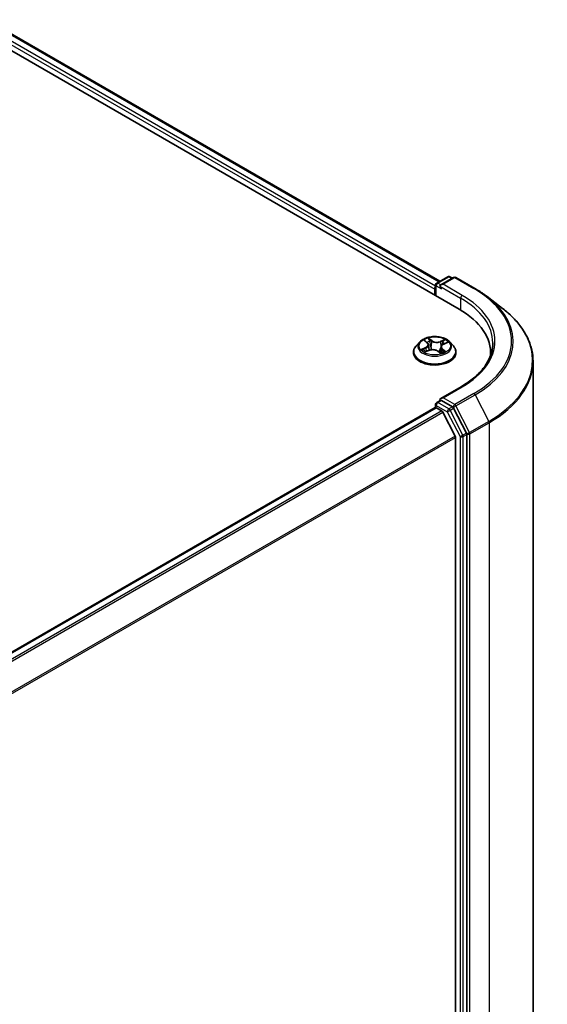
# Model space of a CAD drawing. Units: millimetres. Extents: x 7 to 6118, y 4 to 1409.
# Drawn here: x 47 to 56, y 108 to 125 of the extents above; entities that cross this region are included whole.
import ezdxf

# ---------------------------------------------------------------- set-up
doc = ezdxf.new("R2010")
doc.units = ezdxf.units.MM
doc.header["$LTSCALE"] = 0.5
doc.layers.add('Visible (ISO)', color=7, linetype='Continuous', lineweight=35)
doc.layers.add('Visible Narrow (ISO)', color=7, linetype='Continuous', lineweight=25)

msp = doc.modelspace()

# ---------------------------------------------------------------- linework, layer by layer
at = {"layer": 'Visible (ISO)'}
for p, q in [((40.3016, 128.0359), (54.4437, 119.871)), ((40.9089, 127.9694), (54.1131, 120.346)), ((54.0626, 120.3168), (54.2501, 120.4251)), ((54.3508, 120.4118), (54.1322, 120.2856)), ((54.2876, 120.4251), (54.3308, 120.4002)), ((54.3883, 120.4118), (54.7153, 120.223)), ((54.0438, 120.1018), (54.0438, 120.2843)), ((54.0283, 120.2129), (54.0283, 120.1108)), ((54.9234, 120.0844), (55.1873, 119.8812)), ((53.7719, 119.3106), (53.7099, 119.2414)), ((53.8565, 119.3329), (53.8994, 119.298)), ((53.9212, 119.2619), (53.9313, 119.1675)), ((54.1808, 119.2736), (54.2429, 119.301)), ((54.2846, 119.3106), (54.3466, 119.2414)), ((53.6658, 119.131), (53.6658, 119.1352)), ((53.8668, 119.1411), (53.9307, 119.1673)), ((54.0835, 119.1536), (54.1289, 119.1193)), ((54.1354, 119.2234), (54.1246, 119.1226)), ((54.3908, 119.131), (54.3908, 119.1352)), ((54.9819, 119.1208), (54.9819, 119.0832)), ((55.7069, 118.9769), (55.7069, 97.0662)), ((54.478, 118.546), (54.1322, 118.3464)), ((54.0438, 118.2431), (54.0438, 118.1905)), ((54.0626, 118.2756), (54.1256, 118.3119)), ((54.3308, 118.2011), (54.1432, 118.3094)), ((54.0361, 118.1888), (44.3674, 112.6066)), ((54.0548, 118.1869), (54.1484, 118.1329)), ((54.3757, 117.704), (54.1688, 118.1101)), ((54.57, 117.7541), (54.351, 118.1786)), ((54.5763, 95.8425), (54.5763, 117.7307)), ((54.3818, 117.6809), (54.3818, 95.9128))]:
    msp.add_line(p, q, dxfattribs=at)
for centre, start, end in [((54.2689, 120.3926), 60, 120), ((54.3696, 120.3793), 60, 120), ((54.0813, 120.2843), 120, 180), ((54.0813, 118.2431), 120, 180)]:
    msp.add_arc(centre, 0.0375, start, end, dxfattribs=at)
for centre, major_axis, start_param, end_param in [((54.0548, 120.2282), (0.0188, 0.0325), 1.2124767, 2.3561945), ((54.1697, 120.2639), (-0.053, 0), 4.712389, 6.2831853), ((54.1432, 120.2486), (-0.0187, 0.0325), 0.7853982, 2.3561945), ((53.1444, 119.1208), (1.8375, 0), 6.2440134, 7.0685835), ((53.1444, 118.9167), (1.875, 0), 0.177095, 0.2006295), ((54.1697, 118.3247), (-0.053, 0), 4.712389, 6.2831853), ((54.1432, 118.34), (-0.0187, -0.0325), 5.4977871, 6.1236372), ((54.0548, 118.1563), (-0.0187, 0.0325), 5.4977871, 6.2831853), ((54.1484, 118.1023), (-0.0187, 0.0325), 4.6217291, 5.4977871), ((54.3308, 118.1705), (0.0187, -0.0325), 1.4890119, 2.3561945), ((54.5498, 117.746), (0.0187, -0.0325), 0.7853982, 1.4890119), ((54.3553, 117.6962), (-0.0188, 0.0325), 3.9269908, 4.6217291)]:
    msp.add_ellipse(centre, major_axis=major_axis, ratio=0.5773503, start_param=start_param, end_param=end_param, dxfattribs=at)
for points, knots in [([(54.7153, 120.223), (54.7303, 120.2143), (54.745, 120.2056), (54.7741, 120.1878), (54.7884, 120.1788), (54.8166, 120.1605), (54.8305, 120.1513), (54.8579, 120.1326), (54.8713, 120.1231), (54.8977, 120.1039), (54.9107, 120.0942), (54.9234, 120.0844)], [3.14159265, 3.14159265, 3.14159265, 3.14159265, 3.16997972, 3.16997972, 3.19836678, 3.19836678, 3.22675384, 3.22675384, 3.25514091, 3.25514091, 3.28352797, 3.28352797, 3.28352797, 3.28352797]), ([(55.7069, 118.9769), (55.7069, 119.0422), (55.6996, 119.1075), (55.6706, 119.2368), (55.6489, 119.3008), (55.5918, 119.4263), (55.5562, 119.4877), (55.4722, 119.6071), (55.4236, 119.6651), (55.3143, 119.7766), (55.2536, 119.8302), (55.1873, 119.8812)], [2.35619449, 2.35619449, 2.35619449, 2.35619449, 2.48488706, 2.48488706, 2.61357963, 2.61357963, 2.7422722, 2.7422722, 2.87096477, 2.87096477, 2.99965734, 2.99965734, 2.99965734, 2.99965734]), ([(54.2846, 119.3106), (54.2693, 119.3277), (54.2498, 119.3427), (54.2039, 119.3686), (54.1771, 119.3792), (54.1196, 119.3947), (54.0889, 119.3996), (54.0268, 119.4034), (53.9953, 119.4023), (53.9344, 119.3942), (53.9049, 119.3872), (53.8509, 119.3677), (53.8262, 119.3552), (53.7928, 119.3312), (53.7815, 119.3213), (53.7719, 119.3106)], [1.4136682, 1.4136682, 1.4136682, 1.4136682, 1.7346811, 1.7346811, 2.0691097, 2.0691097, 2.4021872, 2.4021872, 2.7335006, 2.7335006, 3.0652365, 3.0652365, 3.3992145, 3.3992145, 3.6001277, 3.6001277, 3.6001277, 3.6001277]), ([(53.7099, 119.2414), (53.7043, 119.2352), (53.6992, 119.2287), (53.69, 119.2155), (53.6859, 119.2086), (53.6787, 119.1946), (53.6757, 119.1874), (53.6708, 119.1728), (53.6689, 119.1654), (53.6664, 119.1503), (53.6658, 119.1428), (53.6658, 119.1352)], [3.60012765, 3.60012765, 3.60012765, 3.60012765, 3.69564097, 3.69564097, 3.7911543, 3.7911543, 3.88666762, 3.88666762, 3.98218094, 3.98218094, 4.07769426, 4.07769426, 4.07769426, 4.07769426]), ([(53.9212, 119.2619), (53.9209, 119.2646), (53.9204, 119.2673), (53.9188, 119.2725), (53.9177, 119.2751), (53.9152, 119.2801), (53.9137, 119.2825), (53.9103, 119.2872), (53.9084, 119.2895), (53.9042, 119.2939), (53.9019, 119.296), (53.8994, 119.298)], [0.99800496, 0.99800496, 0.99800496, 0.99800496, 1.10907258, 1.10907258, 1.22014019, 1.22014019, 1.33120781, 1.33120781, 1.44227542, 1.44227542, 1.55334303, 1.55334303, 1.55334303, 1.55334303]), ([(54.1808, 119.2736), (54.1757, 119.2714), (54.171, 119.2689), (54.1621, 119.2634), (54.1581, 119.2604), (54.1509, 119.2539), (54.1477, 119.2505), (54.1423, 119.2433), (54.1401, 119.2395), (54.1369, 119.2316), (54.1358, 119.2275), (54.1354, 119.2234)], [3.15904595, 3.15904595, 3.15904595, 3.15904595, 3.33039494, 3.33039494, 3.50174393, 3.50174393, 3.67309292, 3.67309292, 3.84444191, 3.84444191, 4.01579091, 4.01579091, 4.01579091, 4.01579091]), ([(54.3908, 119.1352), (54.3908, 119.1428), (54.3902, 119.1503), (54.3877, 119.1654), (54.3858, 119.1728), (54.3809, 119.1874), (54.3779, 119.1946), (54.3707, 119.2086), (54.3666, 119.2155), (54.3573, 119.2287), (54.3522, 119.2352), (54.3466, 119.2414)], [0.93610161, 0.93610161, 0.93610161, 0.93610161, 1.03161493, 1.03161493, 1.12712825, 1.12712825, 1.22264158, 1.22264158, 1.3181549, 1.3181549, 1.41366822, 1.41366822, 1.41366822, 1.41366822]), ([(55.0194, 119.2943), (55.0194, 119.2399), (55.012, 119.1855), (54.9824, 119.0775), (54.9602, 119.024), (54.9011, 118.919), (54.8642, 118.8676), (54.7765, 118.7681), (54.7256, 118.7202), (54.611, 118.6291), (54.5473, 118.5861), (54.478, 118.546)], [3.92699082, 3.92699082, 3.92699082, 3.92699082, 4.08407045, 4.08407045, 4.24115008, 4.24115008, 4.39822972, 4.39822972, 4.55530935, 4.55530935, 4.71238898, 4.71238898, 4.71238898, 4.71238898]), ([(53.6658, 119.131), (53.6658, 119.1087), (53.6717, 119.0864), (53.6945, 119.0437), (53.7119, 119.0233), (53.7567, 118.9865), (53.7846, 118.9701), (53.8476, 118.9433), (53.8827, 118.933), (53.9567, 118.9194), (53.9954, 118.9161), (54.0727, 118.9168), (54.1112, 118.9208), (54.1843, 118.9358), (54.2188, 118.9467), (54.2804, 118.9747), (54.3075, 118.9917), (54.3512, 119.0302), (54.3679, 119.0518), (54.3865, 119.0929), (54.3908, 119.112), (54.3908, 119.131)], [4.0776943, 4.0776943, 4.0776943, 4.0776943, 4.3774048, 4.3774048, 4.6898158, 4.6898158, 5.0143089, 5.0143089, 5.3400368, 5.3400368, 5.6647873, 5.6647873, 5.9891421, 5.9891421, 6.3139762, 6.3139762, 6.6397736, 6.6397736, 6.9636887, 6.9636887, 7.2192869, 7.2192869, 7.2192869, 7.2192869]), ([(53.8447, 119.1673), (53.8462, 119.1655), (53.8478, 119.1637), (53.8515, 119.1601), (53.8536, 119.1582), (53.858, 119.1544), (53.8604, 119.1525), (53.8656, 119.1487), (53.8684, 119.1468), (53.872, 119.1445), (53.8726, 119.1441), (53.8733, 119.1437)], [4.53313154, 4.53313154, 4.53313154, 4.53313154, 4.6039635, 4.6039635, 4.67479546, 4.67479546, 4.74562742, 4.74562742, 4.81645939, 4.81645939, 4.83142636, 4.83142636, 4.83142636, 4.83142636]), ([(54.0835, 119.1536), (54.0764, 119.159), (54.0679, 119.1637), (54.0491, 119.1713), (54.0388, 119.1742), (54.0172, 119.1782), (54.0059, 119.1791), (53.9833, 119.1791), (53.972, 119.1781), (53.9504, 119.1741), (53.9401, 119.1711), (53.9307, 119.1673)], [1.5882496, 1.5882496, 1.5882496, 1.5882496, 1.8954276, 1.8954276, 2.2026055, 2.2026055, 2.5097835, 2.5097835, 2.8169614, 2.8169614, 3.1241394, 3.1241394, 3.1241394, 3.1241394]), ([(54.1281, 119.1199), (54.1318, 119.121), (54.1353, 119.1221), (54.143, 119.1247), (54.1471, 119.1262), (54.1549, 119.1294), (54.1587, 119.131), (54.166, 119.1343), (54.1695, 119.136), (54.1762, 119.1396), (54.1794, 119.1414), (54.1824, 119.1432)], [6.1227271, 6.1227271, 6.1227271, 6.1227271, 6.18070907, 6.18070907, 6.2502047, 6.2502047, 6.31970032, 6.31970032, 6.38919595, 6.38919595, 6.45869157, 6.45869157, 6.45869157, 6.45869157]), ([(54.1256, 118.3119), (54.1272, 118.3129), (54.1299, 118.3134), (54.1362, 118.3126), (54.1398, 118.3114), (54.1432, 118.3094)], [0.038953354, 0.038953354, 0.038953354, 0.038953354, 0.050334548, 0.050334548, 0.061715743, 0.061715743, 0.061715743, 0.061715743])]:
    msp.add_open_spline(points, degree=3, knots=knots, dxfattribs=at)
at = {"layer": 'Visible Narrow (ISO)'}
for p, q in [((40.77, 127.8675), (54.0283, 120.2129)), ((54.0438, 120.2651), (40.7965, 127.9135)), ((40.8902, 127.9675), (54.1021, 120.3396)), ((54.0813, 120.3149), (54.2689, 120.4232)), ((54.1697, 120.2945), (54.3696, 120.4099)), ((54.2689, 120.4232), (54.3198, 120.3939)), ((54.3696, 120.4099), (54.6966, 120.2211)), ((54.0548, 120.0955), (54.0548, 120.269)), ((54.0548, 120.269), (54.1432, 120.218)), ((54.1322, 120.2856), (54.0813, 120.3149)), ((54.1167, 120.2639), (54.4702, 120.0598)), ((54.4967, 120.1057), (54.1697, 120.2945)), ((54.4702, 120.0598), (54.4702, 119.8553)), ((53.8391, 119.3441), (53.8955, 119.2982)), ((53.9768, 119.3328), (53.9177, 119.3775)), ((53.9347, 119.3541), (53.9719, 119.326)), ((53.9719, 119.326), (53.9646, 119.2381)), ((54.2029, 119.3525), (54.1235, 119.32)), ((54.1271, 119.3124), (54.177, 119.3328)), ((54.1271, 119.3124), (54.1323, 119.2234)), ((54.1834, 119.273), (54.2608, 119.3072)), ((53.8732, 119.2136), (53.7957, 119.1794)), ((53.8283, 119.1846), (53.877, 119.2061)), ((53.8536, 119.134), (53.9331, 119.1666)), ((53.877, 119.2061), (53.8807, 119.1468)), ((54.0798, 119.1538), (54.1389, 119.109)), ((54.156, 119.1816), (54.1515, 119.128)), ((54.156, 119.1816), (54.1915, 119.1527)), ((54.2175, 119.1424), (54.1611, 119.1883)), ((54.1697, 118.3553), (54.4967, 118.5442)), ((54.6966, 118.4288), (54.3696, 118.24)), ((54.3898, 118.2175), (54.7168, 118.4063)), ((54.7168, 118.4063), (54.9501, 117.9542)), ((54.0548, 118.2278), (54.2424, 118.1195)), ((54.0548, 118.1869), (54.0548, 118.2278)), ((54.0813, 118.2737), (54.1432, 118.3094)), ((54.2689, 118.1654), (54.0813, 118.2737)), ((54.3696, 118.24), (54.1697, 118.3553)), ((44.3784, 112.6003), (54.0548, 118.1869)), ((54.1484, 118.1329), (44.4721, 112.5462)), ((44.502, 112.5289), (54.1688, 118.1101)), ((54.2424, 118.1195), (54.4614, 117.695)), ((54.3308, 118.2011), (54.2689, 118.1654)), ((54.2891, 118.1429), (54.351, 118.1786)), ((54.5081, 117.7184), (54.2891, 118.1429)), ((54.3308, 118.2011), (54.343, 118.194)), ((54.343, 118.194), (54.351, 118.1786)), ((54.623, 117.7654), (54.3898, 118.2175)), ((54.9501, 117.9542), (54.623, 117.7654)), ((54.6293, 117.7419), (54.9564, 117.9308)), ((54.9564, 117.9308), (54.9564, 96.0201)), ((54.57, 117.7541), (54.5081, 117.7184)), ((54.5144, 117.695), (54.5763, 117.7307)), ((54.57, 117.7541), (54.5763, 117.7419)), ((54.5763, 117.7419), (54.5763, 117.7307)), ((54.6293, 95.8313), (54.6293, 117.7419)), ((54.3757, 117.704), (44.7214, 112.1301)), ((44.732, 112.1095), (54.3818, 117.6809)), ((54.4614, 117.695), (54.4614, 95.8068)), ((54.5144, 95.8068), (54.5144, 117.695))]:
    msp.add_line(p, q, dxfattribs=at)
for centre, major_axis, ratio, start_param, end_param in [((54.2689, 120.3926), (-0.0187, 0.0325), 0.5773503, 5.4977871, 6.2831853), ((54.2689, 120.3926), (0.0187, 0.0325), 0.5773503, 0, 0.7853982), ((54.3696, 120.3793), (-0.0187, 0.0325), 0.5773503, 5.4977871, 6.2831853), ((54.3696, 120.3793), (0.0187, 0.0325), 0.5773503, 0, 0.7853982), ((54.0813, 120.2843), (-0.0375, 0), 0.5773503, 0, 0.7853982), ((54.0813, 120.2843), (-0.0187, -0.0325), 0.5773503, 3.9269908, 5.4977871), ((54.0813, 120.2843), (-0.0187, 0.0325), 0.5773503, 5.4977871, 6.2831853), ((54.4967, 120.0751), (0.0188, 0.0325), 0.5773503, 0.7853982, 2.3561945), ((53.1444, 119.3249), (1.9125, 0), 0.5773503, 5.4977871, 7.0685835), ((54.6966, 120.1905), (0.0187, 0.0325), 0.5773503, 0, 0.7853982), ((53.1444, 119.3249), (2.1951, 0), 0.5773503, 5.4977871, 7.0685835), ((53.1444, 119.3141), (2.2237, 0), 0.5773503, 5.4977871, 6.9266482), ((53.1444, 119.2943), (1.875, 0), 0.5773503, 0, 0.7853982), ((53.1444, 118.9967), (2.5536, 0), 0.5773503, 5.4977871, 6.9266482), ((54.0283, 119.1463), (-0.3585, 0), 0.5773503, 5.8056187, 9.9023446), ((54.0283, 119.234), (-0.2886, 0), 0.5773503, 5.8056187, 9.9023446), ((54.0283, 119.2433), (-0.2575, 0), 0.5773503, 5.1563992, 5.5377682), ((53.8702, 119.327), (-0.00528, -0.00334), 0.2164593, 0.8872075, 0.949946), ((53.8084, 119.2626), (0.1068, 0), 0.5773503, 5.364537, 6.9004267), ((53.8084, 119.2579), (0.113, 0), 0.5773503, 5.364537, 6.3450887), ((54.0283, 119.2149), (0.2015, 0), 0.5773503, 2.0255909, 2.2965864), ((53.8955, 119.2931), (0.00394, 0.00485), 0.6658352, 0, 0.8848585), ((53.9297, 119.3524), (-0.00547, -0.00302), 0.2488106, 1.150064, 2.5452462), ((53.9422, 119.3188), (-0.00611, -0.0013), 0.1943374, 3.7293953, 5.0848184), ((53.9597, 119.2363), (-0.00611, -0.0013), 0.1943006, 3.7293903, 5.0804363), ((53.9768, 119.3277), (-0.00377, -0.00499), 0.6489368, 4.003108, 5.4866379), ((54.0617, 119.3656), (0.113, 0), 0.5773503, 3.7937407, 5.3296304), ((54.0617, 119.3702), (-0.1068, 0), 0.5773503, 0.652148, 2.1880378), ((54.1235, 119.3149), (0.00237, -0.00578), 0.4725783, 0.9437207, 2.4272506), ((54.2482, 119.224), (-0.1068, 0), 0.5773503, 5.364537, 6.9004267), ((54.1627, 119.2995), (-0.00592, 0.00202), 0.2581683, 4.0966797, 5.4521028), ((54.0283, 119.2149), (0.2015, 0), 0.5773503, 0.5935106, 0.8145949), ((54.1806, 119.3304), (-0.00471, 0.00411), 0.1097649, 0.8008658, 2.196048), ((54.1834, 119.2679), (-0.00252, 0.00572), 0.4955277, 5.5560976, 6.2831853), ((54.0283, 119.2433), (-0.2575, 0), 0.5773503, 3.5856028, 3.9669719), ((54.0283, 119.1352), (-0.3625, 0), 0.5773503, 0, 3.1415927), ((54.0283, 119.131), (0.3625, 0), 0.5773503, 3.1415927, 6.2831853), ((54.0283, 119.2433), (0.2575, 0), 0.5773503, 3.5856028, 3.9669719), ((53.8321, 119.1822), (-0.00155, -0.00605), 0.6991899, 4.4865839, 5.8817661), ((53.8523, 119.1675), (-0.00525, -0.00338), 0.6831516, 5.0164085, 6.0408974), ((53.8732, 119.2085), (0.00252, -0.00572), 0.4955277, 0.9309751, 2.414505), ((53.9331, 119.1615), (-0.00237, 0.00578), 0.4725783, 5.5688432, 6.2831853), ((53.9949, 119.1163), (0.1068, 0), 0.5773503, 0.652148, 2.1880378), ((54.0798, 119.1486), (0.00377, 0.00499), 0.6489368, 0, 0.8615154), ((54.0283, 119.0826), (-0.1211, 0), 0.5773503, 3.790026, 3.9989544), ((54.1268, 119.1258), (0.00064, -0.00622), 0.8821716, 0.1621643, 0.1684821), ((54.1359, 119.2209), (-0.00592, 0.00202), 0.2581389, 4.9046407, 5.4521117), ((54.2482, 119.2194), (-0.113, 0), 0.5773503, 6.221282, 6.9004267), ((54.0283, 119.2433), (0.2575, 0), 0.5773503, 5.1563992, 5.5377682), ((54.1611, 119.1832), (-0.00394, -0.00485), 0.6658352, 4.0264512, 5.5099811), ((54.1708, 119.1396), (-0.00542, 0.00312), 0.7715016, 3.82037, 4.1013386), ((54.1864, 119.1511), (0.00084, -0.00619), 0.8498202, 0.3263095, 1.7214917), ((53.1444, 118.9769), (2.5625, 0), 0.5773503, 5.4977871, 6.2831853), ((54.4967, 118.5135), (-0.0187, 0.0325), 0.5773503, 5.4977871, 6.2831853), ((54.6966, 118.3982), (0.0187, -0.0325), 0.5773503, 1.4890119, 2.3561945), ((54.0813, 118.2431), (-0.0375, 0), 0.5773503, 0, 0.7853982), ((54.0813, 118.2431), (0.0188, 0.0325), 0.5773503, 0.7853982, 2.3561945), ((54.0813, 118.2431), (-0.0187, 0.0325), 0.5773503, 5.4977871, 6.2831853), ((54.3696, 118.2093), (0.0188, 0.0325), 0.5773503, 0.7853982, 2.3561945), ((54.3696, 118.2093), (-0.0187, 0.0325), 0.5773503, 4.6306046, 5.4977871), ((54.2689, 118.1348), (0.0188, 0.0325), 0.5773503, 0.7853982, 2.3561945), ((54.2689, 118.1348), (-0.0333, -0.0172), 0.0667023, 0.6170589, 2.1878552), ((54.2689, 118.1348), (-0.0187, 0.0325), 0.5773503, 4.6306046, 5.4977871), ((54.3696, 118.2093), (-0.0333, -0.0172), 0.0667023, 0.6170589, 2.1878552), ((54.9298, 117.9461), (-0.0188, 0.0325), 0.5773503, 3.9269908, 4.6306046), ((54.4879, 117.7103), (0.0333, 0.0172), 0.0667023, 3.7586515, 5.3294479), ((54.4879, 117.7103), (-0.0188, 0.0325), 0.5773503, 3.9269908, 4.6306046), ((54.6028, 117.7573), (0.0333, 0.0172), 0.0667023, 3.7586515, 5.3294479), ((54.6028, 117.7573), (-0.0375, 0), 0.5773503, 0.7853982, 2.3561945), ((54.6028, 117.7573), (-0.0188, 0.0325), 0.5773503, 3.9269908, 4.6306046), ((54.4879, 117.7103), (-0.0375, 0), 0.5773503, 0.7853982, 2.3561945)]:
    msp.add_ellipse(centre, major_axis=major_axis, ratio=ratio, start_param=start_param, end_param=end_param, dxfattribs=at)
msp.add_ellipse((54.0283, 119.2433), major_axis=(0.2677, 0), ratio=0.5773503, dxfattribs=at)
for points, knots in [([(53.8677, 119.3242), (53.8665, 119.326), (53.8652, 119.3278), (53.8613, 119.332), (53.8586, 119.3342), (53.8531, 119.3379), (53.8504, 119.3394), (53.8449, 119.3421), (53.842, 119.3432), (53.8391, 119.3441)], [0, 0, 0, 0, 0.005934038, 0.005934038, 0.0154285, 0.0154285, 0.023744988, 0.023744988, 0.032394303, 0.032394303, 0.032394303, 0.032394303]), ([(53.8391, 119.3441), (53.8416, 119.3428), (53.8441, 119.3414), (53.849, 119.3384), (53.8514, 119.3368), (53.8546, 119.3344), (53.8555, 119.3337), (53.8565, 119.3329)], [-0.032394303, -0.032394303, -0.032394303, -0.032394303, -0.023744988, -0.023744988, -0.0154285, -0.0154285, -0.011928791, -0.011928791, -0.011928791, -0.011928791]), ([(53.9347, 119.3541), (53.933, 119.3563), (53.9314, 119.3585), (53.9274, 119.3641), (53.9251, 119.3674), (53.9211, 119.3731), (53.9194, 119.3754), (53.9177, 119.3775)], [-0.032055974, -0.032055974, -0.032055974, -0.032055974, -0.02365019, -0.02365019, -0.010200936, -0.010200936, 0.000338329, 0.000338329, 0.000338329, 0.000338329]), ([(53.9177, 119.3775), (53.9185, 119.3753), (53.9193, 119.3727), (53.9213, 119.3662), (53.9226, 119.3622), (53.9254, 119.3553), (53.9267, 119.3526), (53.9282, 119.3499)], [-0.000338329, -0.000338329, -0.000338329, -0.000338329, 0.010200936, 0.010200936, 0.02365019, 0.02365019, 0.032055974, 0.032055974, 0.032055974, 0.032055974]), ([(53.9282, 119.3499), (53.9308, 119.3453), (53.9331, 119.3403), (53.937, 119.3301), (53.9386, 119.3248), (53.9398, 119.3195)], [-0.028982846, -0.028982846, -0.028982846, -0.028982846, -0.014585063, -0.014585063, 0, 0, 0, 0]), ([(53.9472, 119.3206), (53.9459, 119.3264), (53.9442, 119.3323), (53.94, 119.3436), (53.9375, 119.349), (53.9347, 119.3541)], [0, 0, 0, 0, 0.014585063, 0.014585063, 0.028982846, 0.028982846, 0.028982846, 0.028982846]), ([(53.9398, 119.3195), (53.9427, 119.3057), (53.9456, 119.292), (53.9514, 119.2645), (53.9543, 119.2507), (53.9573, 119.237)], [-0.068779854, -0.068779854, -0.068779854, -0.068779854, -0.034389927, -0.034389927, 0, 0, 0, 0]), ([(53.9646, 119.2381), (53.9617, 119.2518), (53.9588, 119.2656), (53.953, 119.2931), (53.9501, 119.3068), (53.9472, 119.3206)], [0, 0, 0, 0, 0.034389927, 0.034389927, 0.068779854, 0.068779854, 0.068779854, 0.068779854]), ([(53.9573, 119.237), (53.9614, 119.2173), (53.9665, 119.198), (53.9726, 119.1786), (53.9727, 119.1782), (53.9729, 119.1778)], [-0.098241255, -0.098241255, -0.098241255, -0.098241255, -0.049120627, -0.049120627, -0.048172271, -0.048172271, -0.048172271, -0.048172271]), ([(53.9795, 119.1785), (53.9793, 119.1792), (53.9791, 119.1799), (53.9732, 119.1994), (53.9685, 119.2186), (53.9646, 119.2381)], [0.047347737, 0.047347737, 0.047347737, 0.047347737, 0.049120627, 0.049120627, 0.098241255, 0.098241255, 0.098241255, 0.098241255]), ([(54.1591, 119.302), (54.1547, 119.2889), (54.1502, 119.2758), (54.1413, 119.2496), (54.1368, 119.2365), (54.1323, 119.2234)], [0, 0, 0, 0, 0.034389927, 0.034389927, 0.068779854, 0.068779854, 0.068779854, 0.068779854]), ([(54.151, 119.2538), (54.1517, 119.256), (54.1524, 119.2581), (54.1576, 119.2734), (54.1621, 119.2865), (54.1666, 119.2996)], [-0.04002219, -0.04002219, -0.04002219, -0.04002219, -0.034389927, -0.034389927, 0, 0, 0, 0]), ([(54.177, 119.3328), (54.1731, 119.3283), (54.1695, 119.3234), (54.1635, 119.313), (54.161, 119.3075), (54.1591, 119.302)], [0, 0, 0, 0, 0.014491423, 0.014491423, 0.028982846, 0.028982846, 0.028982846, 0.028982846]), ([(54.1666, 119.2996), (54.1683, 119.3046), (54.1706, 119.3095), (54.1761, 119.319), (54.1794, 119.3235), (54.183, 119.3275)], [-0.028982846, -0.028982846, -0.028982846, -0.028982846, -0.014491423, -0.014491423, 0, 0, 0, 0]), ([(54.2029, 119.3525), (54.2007, 119.3511), (54.1985, 119.3495), (54.194, 119.3463), (54.1918, 119.3446), (54.1871, 119.3409), (54.1845, 119.3388), (54.1803, 119.3354), (54.1787, 119.3341), (54.177, 119.3328)], [-0.032394303, -0.032394303, -0.032394303, -0.032394303, -0.023744988, -0.023744988, -0.0154285, -0.0154285, -0.005934038, -0.005934038, 0, 0, 0, 0]), ([(54.183, 119.3275), (54.1845, 119.3292), (54.1859, 119.3309), (54.1894, 119.3354), (54.1914, 119.3381), (54.1949, 119.3428), (54.1966, 119.345), (54.1998, 119.349), (54.2014, 119.3509), (54.2029, 119.3525)], [0, 0, 0, 0, 0.005934038, 0.005934038, 0.0154285, 0.0154285, 0.023744988, 0.023744988, 0.032394303, 0.032394303, 0.032394303, 0.032394303]), ([(54.2608, 119.3072), (54.2569, 119.3067), (54.2529, 119.3059), (54.2441, 119.3034), (54.2393, 119.3014), (54.2336, 119.2977), (54.2322, 119.2968), (54.2309, 119.2957)], [-0.000338329, -0.000338329, -0.000338329, -0.000338329, 0.010200936, 0.010200936, 0.02365019, 0.02365019, 0.028061305, 0.028061305, 0.028061305, 0.028061305]), ([(54.2429, 119.301), (54.2451, 119.302), (54.2474, 119.3028), (54.2533, 119.305), (54.2571, 119.3062), (54.2608, 119.3072)], [-0.016648965, -0.016648965, -0.016648965, -0.016648965, -0.010200936, -0.010200936, 0.000338329, 0.000338329, 0.000338329, 0.000338329]), ([(53.8283, 119.1846), (53.8259, 119.1844), (53.8233, 119.1842), (53.8163, 119.1834), (53.8117, 119.1828), (53.8032, 119.1812), (53.7995, 119.1804), (53.7957, 119.1794)], [-0.032055974, -0.032055974, -0.032055974, -0.032055974, -0.02365019, -0.02365019, -0.010200936, -0.010200936, 0.000338329, 0.000338329, 0.000338329, 0.000338329]), ([(53.7957, 119.1794), (53.7997, 119.1799), (53.8036, 119.1801), (53.8125, 119.1799), (53.8172, 119.1794), (53.8243, 119.1781), (53.8268, 119.1776), (53.829, 119.177)], [-0.000338329, -0.000338329, -0.000338329, -0.000338329, 0.010200936, 0.010200936, 0.02365019, 0.02365019, 0.032055974, 0.032055974, 0.032055974, 0.032055974]), ([(53.8485, 119.1699), (53.8461, 119.1737), (53.8431, 119.1768), (53.8363, 119.1817), (53.8324, 119.1835), (53.8283, 119.1846)], [0, 0, 0, 0, 0.014585063, 0.014585063, 0.028982846, 0.028982846, 0.028982846, 0.028982846]), ([(53.829, 119.177), (53.8327, 119.1761), (53.8362, 119.1745), (53.8412, 119.1709), (53.8431, 119.1692), (53.8447, 119.1673)], [-0.028982846, -0.028982846, -0.028982846, -0.028982846, -0.014585063, -0.014585063, -0.005272891, -0.005272891, -0.005272891, -0.005272891]), ([(53.8704, 119.1425), (53.87, 119.1426), (53.8696, 119.1426), (53.8672, 119.1425), (53.8652, 119.1421), (53.8616, 119.1406), (53.86, 119.1396), (53.8568, 119.1372), (53.8552, 119.1357), (53.8536, 119.134)], [0.004402406, 0.004402406, 0.004402406, 0.004402406, 0.005934038, 0.005934038, 0.0154285, 0.0154285, 0.023744988, 0.023744988, 0.032394303, 0.032394303, 0.032394303, 0.032394303]), ([(53.8536, 119.134), (53.8559, 119.1355), (53.8581, 119.1368), (53.8625, 119.1392), (53.8646, 119.1402), (53.8668, 119.1411)], [-0.032394303, -0.032394303, -0.032394303, -0.032394303, -0.023744988, -0.023744988, -0.0156923, -0.0156923, -0.0156923, -0.0156923]), ([(54.1323, 119.2234), (54.1263, 119.2048), (54.1196, 119.1866), (54.1083, 119.1595), (54.1042, 119.1503), (54.0998, 119.1413)], [0, 0, 0, 0, 0.049120627, 0.049120627, 0.074966003, 0.074966003, 0.074966003, 0.074966003]), ([(54.1047, 119.1377), (54.1095, 119.147), (54.1141, 119.1565), (54.1237, 119.178), (54.1286, 119.1901), (54.1331, 119.2024)], [-0.075861452, -0.075861452, -0.075861452, -0.075861452, -0.049120627, -0.049120627, -0.016389438, -0.016389438, -0.016389438, -0.016389438]), ([(54.1389, 119.109), (54.1381, 119.1113), (54.1373, 119.1133), (54.1352, 119.117), (54.134, 119.1185), (54.1312, 119.1197), (54.1299, 119.1199), (54.1284, 119.1198)], [-0.000338329, -0.000338329, -0.000338329, -0.000338329, 0.010200936, 0.010200936, 0.02365019, 0.02365019, 0.032055974, 0.032055974, 0.032055974, 0.032055974]), ([(54.1289, 119.1193), (54.1306, 119.1181), (54.1322, 119.1166), (54.1355, 119.1132), (54.1372, 119.1112), (54.1389, 119.109)], [-0.019619127, -0.019619127, -0.019619127, -0.019619127, -0.010200936, -0.010200936, 0.000338329, 0.000338329, 0.000338329, 0.000338329]), ([(54.1915, 119.1527), (54.1883, 119.1523), (54.1854, 119.1511), (54.1801, 119.1472), (54.1778, 119.1446), (54.1759, 119.1412)], [0, 0, 0, 0, 0.014491423, 0.014491423, 0.028982846, 0.028982846, 0.028982846, 0.028982846]), ([(54.1889, 119.1455), (54.19, 119.1456), (54.1914, 119.1457), (54.1953, 119.1459), (54.198, 119.1459), (54.2034, 119.1455), (54.2061, 119.1451), (54.2117, 119.1441), (54.2146, 119.1434), (54.2175, 119.1424)], [0, 0, 0, 0, 0.005934038, 0.005934038, 0.0154285, 0.0154285, 0.023744988, 0.023744988, 0.032394303, 0.032394303, 0.032394303, 0.032394303]), ([(54.2175, 119.1424), (54.215, 119.1437), (54.2125, 119.1449), (54.2076, 119.1471), (54.2052, 119.148), (54.2003, 119.1498), (54.1978, 119.1507), (54.1941, 119.1519), (54.1927, 119.1523), (54.1915, 119.1527)], [-0.032394303, -0.032394303, -0.032394303, -0.032394303, -0.023744988, -0.023744988, -0.0154285, -0.0154285, -0.005934038, -0.005934038, 0, 0, 0, 0])]:
    msp.add_open_spline(points, degree=3, knots=knots, dxfattribs=at)
for points in [[(53.8681, 119.3234), (53.868, 119.3237), (53.8678, 119.3239), (53.8677, 119.3242)], [(53.8589, 119.1537), (53.8555, 119.1591), (53.852, 119.1645), (53.8485, 119.1699)], [(54.1284, 119.1198), (54.1284, 119.1198), (54.1284, 119.1197), (54.1283, 119.1197)], [(54.1759, 119.1412), (54.1754, 119.1404), (54.1749, 119.1395), (54.1744, 119.1386)], [(54.1824, 119.1432), (54.1844, 119.1444), (54.1866, 119.1452), (54.1889, 119.1455)]]:
    msp.add_open_spline(points, degree=3, dxfattribs=at)

doc.saveas('drawing.dxf')
